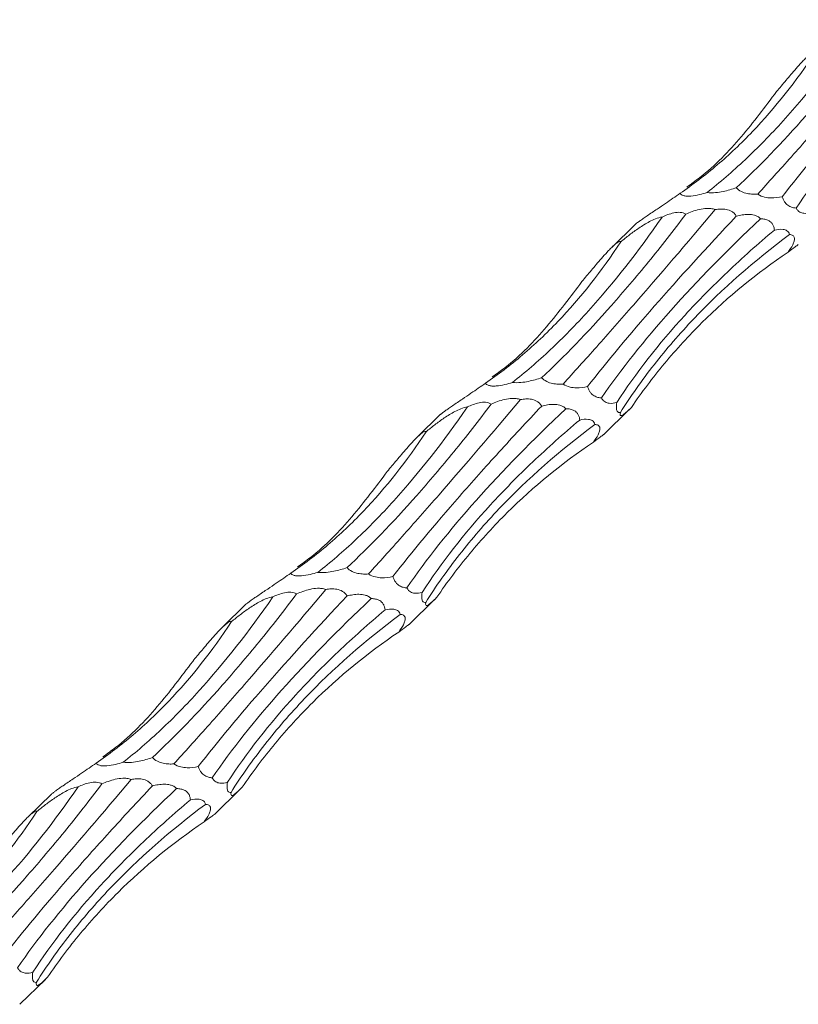
# Model space of a CAD drawing. Units: millimetres. Extents: x 250 to 14600, y 250 to 10250.
# Drawn here: x 9785 to 9834, y 4694 to 4755 of the extents above; entities that cross this region are included whole.
import ezdxf

# ---------------------------------------------------------------- set-up
doc = ezdxf.new("R2010")
doc.units = ezdxf.units.MM
doc.header["$LTSCALE"] = 50

msp = doc.modelspace()

# ---------------------------------------------------------------- linework, layer by layer
at = {"color": 7, "linetype": 'Continuous', "lineweight": 15}
for p, q in [((9823.552, 4742.21), (9822.087, 4740.78)), ((9821.582, 4729.109), (9823.178, 4730.666)), ((9811.418, 4730.367), (9809.953, 4728.937)), ((9799.284, 4718.524), (9797.819, 4717.094)), ((9809.448, 4717.266), (9811.044, 4718.823)), ((9787.15, 4706.681), (9785.685, 4705.251)), ((9797.314, 4705.422), (9798.91, 4706.98)), ((9785.18, 4693.579), (9786.776, 4695.136))]:
    msp.add_line(p, q, dxfattribs=at)
for points, knots in [([(9828.027, 4744.199), (9828.817, 4744.818), (9829.608, 4745.499), (9830.795, 4746.616), (9831.19, 4747.004), (9831.981, 4747.812), (9832.377, 4748.233), (9834.342, 4750.402), (9835.873, 4752.353), (9837.359, 4754.513)], [0, 0, 0, 0, 0.25, 0.25, 0.375, 0.375, 0.5, 0.5, 1, 1, 1, 1]), ([(9838.833, 4754.694), (9838.051, 4753.658), (9837.273, 4752.665), (9836.116, 4751.241), (9835.731, 4750.777), (9834.966, 4749.872), (9834.583, 4749.429), (9832.69, 4747.283), (9831.238, 4745.784), (9829.85, 4744.493)], [0, 0, 0, 0, 0.25, 0.25, 0.375, 0.375, 0.5, 0.5, 1, 1, 1, 1]), ([(9831.184, 4744.097), (9831.85, 4744.828), (9832.55, 4745.605), (9833.652, 4746.842), (9834.028, 4747.266), (9834.797, 4748.138), (9835.19, 4748.586), (9837.184, 4750.871), (9838.876, 4752.849), (9840.659, 4754.975)], [0, 0, 0, 0, 0.25, 0.25, 0.375, 0.375, 0.5, 0.5, 1, 1, 1, 1]), ([(9841.984, 4754.569), (9841.063, 4753.59), (9840.176, 4752.631), (9838.895, 4751.223), (9838.477, 4750.759), (9837.658, 4749.841), (9837.256, 4749.386), (9835.302, 4747.15), (9833.918, 4745.485), (9832.709, 4743.936)], [0, 0, 0, 0, 0.25, 0.25, 0.375, 0.375, 0.5, 0.5, 1, 1, 1, 1]), ([(9833.576, 4743.231), (9834.804, 4745.009), (9836.249, 4746.827), (9839.558, 4750.548), (9841.421, 4752.452), (9843.497, 4754.405)], [0, 0, 0, 0, 0.5, 0.5, 1, 1, 1, 1]), ([(9826.348, 4744.148), (9827.137, 4744.687), (9827.908, 4745.276), (9829.414, 4746.561), (9830.151, 4747.258), (9832.275, 4749.48), (9833.584, 4751.139), (9834.784, 4752.969)], [0, 0, 0, 0, 0.25, 0.25, 0.5, 0.5, 1, 1, 1, 1]), ([(9832.363, 4750.494), (9832.553, 4750.722), (9832.747, 4750.955), (9833.148, 4751.433), (9833.354, 4751.677), (9833.69, 4752.06), (9833.809, 4752.193), (9833.993, 4752.391), (9834.056, 4752.457), (9834.184, 4752.588), (9834.251, 4752.654), (9834.383, 4752.776), (9834.448, 4752.832), (9834.564, 4752.92), (9834.613, 4752.951), (9834.69, 4752.988), (9834.718, 4752.994), (9834.761, 4752.991), (9834.775, 4752.982), (9834.784, 4752.969)], [0, 0, 0, 0, 0.25, 0.25, 0.5, 0.5, 0.625, 0.625, 0.6875, 0.6875, 0.75, 0.75, 0.8125, 0.8125, 0.875, 0.875, 0.9375, 0.9375, 1, 1, 1, 1]), ([(9826.761, 4744.538), (9827.034, 4744.734), (9828.324, 4745.652), (9830.219, 4747.64), (9831.647, 4749.541), (9832.363, 4750.494)], [0, 0, 0, 0, 0.118416, 0.557822, 1, 1, 1, 1]), ([(9826.348, 4744.148), (9826.052, 4743.943), (9825.593, 4743.624), (9824.899, 4743.156), (9824.424, 4742.837), (9824.052, 4742.582), (9823.84, 4742.434), (9823.685, 4742.319), (9823.587, 4742.243), (9823.564, 4742.22), (9823.553, 4742.209)], [0, 0, 0, 0, 0.33053, 0.511885, 0.707528, 0.778412, 0.849921, 0.90079, 0.951646, 1, 1, 1, 1]), ([(9828.027, 4744.199), (9827.874, 4744.151), (9827.716, 4744.107), (9827.378, 4744.029), (9827.195, 4743.995), (9826.924, 4743.973), (9826.833, 4743.971), (9826.671, 4743.981), (9826.602, 4743.993), (9826.436, 4744.045), (9826.38, 4744.095), (9826.348, 4744.148)], [0, 0, 0, 0, 0.25, 0.25, 0.5, 0.5, 0.625, 0.625, 0.75, 0.75, 1, 1, 1, 1]), ([(9829.85, 4744.493), (9829.592, 4744.405), (9829.319, 4744.325), (9828.871, 4744.235), (9828.716, 4744.21), (9828.383, 4744.181), (9828.201, 4744.177), (9828.027, 4744.199)], [0, 0, 0, 0, 0.5, 0.5, 0.75, 0.75, 1, 1, 1, 1]), ([(9831.184, 4744.097), (9831.083, 4744.091), (9830.979, 4744.088), (9830.762, 4744.098), (9830.648, 4744.11), (9830.409, 4744.16), (9830.285, 4744.199), (9830.041, 4744.321), (9829.931, 4744.404), (9829.85, 4744.493)], [0, 0, 0, 0, 0.25, 0.25, 0.5, 0.5, 0.75, 0.75, 1, 1, 1, 1]), ([(9832.709, 4743.936), (9832.489, 4743.888), (9832.259, 4743.856), (9831.886, 4743.866), (9831.756, 4743.879), (9831.478, 4743.946), (9831.329, 4744), (9831.184, 4744.097)], [0, 0, 0, 0, 0.5, 0.5, 0.75, 0.75, 1, 1, 1, 1]), ([(9833.576, 4743.231), (9833.504, 4743.235), (9833.43, 4743.246), (9833.279, 4743.288), (9833.2, 4743.319), (9833.043, 4743.416), (9832.961, 4743.485), (9832.85, 4743.631), (9832.815, 4743.687), (9832.755, 4743.807), (9832.729, 4743.871), (9832.709, 4743.936)], [0, 0, 0, 0, 0.25, 0.25, 0.5, 0.5, 0.75, 0.75, 0.875, 0.875, 1, 1, 1, 1]), ([(9826.699, 4742.851), (9825.917, 4741.815), (9825.139, 4740.822), (9823.982, 4739.398), (9823.597, 4738.934), (9822.831, 4738.029), (9822.449, 4737.586), (9820.556, 4735.44), (9819.104, 4733.941), (9817.715, 4732.65)], [0, 0, 0, 0, 0.25, 0.25, 0.375, 0.375, 0.5, 0.5, 1, 1, 1, 1]), ([(9819.05, 4732.254), (9819.716, 4732.985), (9820.416, 4733.762), (9821.518, 4734.998), (9821.894, 4735.422), (9822.663, 4736.295), (9823.056, 4736.743), (9825.049, 4739.028), (9826.742, 4741.005), (9828.525, 4743.131)], [0, 0, 0, 0, 0.25, 0.25, 0.375, 0.375, 0.5, 0.5, 1, 1, 1, 1]), ([(9825.225, 4742.67), (9825.337, 4742.723), (9825.453, 4742.773), (9825.693, 4742.862), (9825.819, 4742.901), (9826.083, 4742.957), (9826.222, 4742.973), (9826.422, 4742.957), (9826.488, 4742.945), (9826.604, 4742.906), (9826.655, 4742.881), (9826.699, 4742.851)], [0, 0, 0, 0, 0.25, 0.25, 0.5, 0.5, 0.75, 0.75, 0.875, 0.875, 1, 1, 1, 1]), ([(9826.699, 4742.851), (9826.962, 4742.966), (9827.237, 4743.07), (9827.693, 4743.175), (9827.851, 4743.201), (9828.099, 4743.209), (9828.182, 4743.206), (9828.353, 4743.184), (9828.441, 4743.164), (9828.525, 4743.131)], [0, 0, 0, 0, 0.5, 0.5, 0.75, 0.75, 0.875, 0.875, 1, 1, 1, 1]), ([(9828.525, 4743.131), (9828.634, 4743.15), (9828.746, 4743.164), (9828.976, 4743.173), (9829.094, 4743.169), (9829.335, 4743.125), (9829.463, 4743.085), (9829.633, 4742.979), (9829.686, 4742.936), (9829.779, 4742.837), (9829.818, 4742.783), (9829.85, 4742.726)], [0, 0, 0, 0, 0.25, 0.25, 0.5, 0.5, 0.75, 0.75, 0.875, 0.875, 1, 1, 1, 1]), ([(9829.85, 4742.726), (9829.97, 4742.757), (9830.092, 4742.784), (9830.341, 4742.821), (9830.468, 4742.833), (9830.723, 4742.832), (9830.852, 4742.819), (9831.049, 4742.763), (9831.115, 4742.738), (9831.244, 4742.667), (9831.307, 4742.621), (9831.363, 4742.561)], [0, 0, 0, 0, 0.25, 0.25, 0.5, 0.5, 0.75, 0.75, 0.875, 0.875, 1, 1, 1, 1]), ([(9834.534, 4742.952), (9834.377, 4742.907), (9834.22, 4742.88), (9833.977, 4742.912), (9833.895, 4742.934), (9833.772, 4743.007), (9833.731, 4743.037), (9833.651, 4743.117), (9833.612, 4743.167), (9833.576, 4743.231)], [0, 0, 0, 0, 0.5, 0.5, 0.75, 0.75, 0.875, 0.875, 1, 1, 1, 1]), ([(9815.893, 4732.356), (9816.683, 4732.975), (9817.474, 4733.656), (9818.661, 4734.773), (9819.056, 4735.16), (9819.847, 4735.968), (9820.243, 4736.389), (9822.208, 4738.559), (9823.739, 4740.51), (9825.225, 4742.67)], [0, 0, 0, 0, 0.25, 0.25, 0.375, 0.375, 0.5, 0.5, 1, 1, 1, 1]), ([(9829.85, 4742.726), (9827.99, 4740.747), (9826.286, 4738.875), (9823.191, 4735.333), (9821.8, 4733.663), (9820.574, 4732.093)], [0, 0, 0, 0, 0.5, 0.5, 1, 1, 1, 1]), ([(9821.442, 4731.387), (9822.67, 4733.166), (9824.115, 4734.984), (9827.423, 4738.705), (9829.287, 4740.608), (9831.363, 4742.561)], [0, 0, 0, 0, 0.5, 0.5, 1, 1, 1, 1]), ([(9822.65, 4741.126), (9822.825, 4741.271), (9823.005, 4741.415), (9823.379, 4741.702), (9823.572, 4741.844), (9823.88, 4742.053), (9823.985, 4742.122), (9824.205, 4742.257), (9824.321, 4742.324), (9824.56, 4742.449), (9824.684, 4742.508), (9824.948, 4742.61), (9825.089, 4742.652), (9825.225, 4742.67)], [0, 0, 0, 0, 0.25, 0.25, 0.5, 0.5, 0.625, 0.625, 0.75, 0.75, 0.875, 0.875, 1, 1, 1, 1]), ([(9831.363, 4742.561), (9831.451, 4742.56), (9831.54, 4742.552), (9831.716, 4742.515), (9831.803, 4742.486), (9831.93, 4742.414), (9831.97, 4742.385), (9832.047, 4742.313), (9832.083, 4742.27), (9832.144, 4742.171), (9832.17, 4742.113), (9832.205, 4741.988), (9832.216, 4741.921), (9832.221, 4741.853)], [0, 0, 0, 0, 0.25, 0.25, 0.5, 0.5, 0.625, 0.625, 0.75, 0.75, 0.875, 0.875, 1, 1, 1, 1]), ([(9832.221, 4741.853), (9831.196, 4740.993), (9830.22, 4740.123), (9828.828, 4738.799), (9828.376, 4738.355), (9827.497, 4737.461), (9827.069, 4737.01), (9825.001, 4734.75), (9823.586, 4732.935), (9822.4, 4731.109)], [0, 0, 0, 0, 0.25, 0.25, 0.375, 0.375, 0.5, 0.5, 1, 1, 1, 1]), ([(9832.221, 4741.853), (9832.408, 4741.895), (9832.594, 4741.918), (9832.85, 4741.885), (9832.932, 4741.862), (9833.041, 4741.792), (9833.074, 4741.763), (9833.131, 4741.685), (9833.153, 4741.637), (9833.166, 4741.576)], [0, 0, 0, 0, 0.5, 0.5, 0.75, 0.75, 0.875, 0.875, 1, 1, 1, 1]), ([(9814.214, 4732.305), (9815.003, 4732.843), (9815.774, 4733.433), (9817.28, 4734.717), (9818.017, 4735.415), (9820.141, 4737.637), (9821.449, 4739.296), (9822.65, 4741.126)], [0, 0, 0, 0, 0.25, 0.25, 0.5, 0.5, 1, 1, 1, 1]), ([(9820.229, 4738.651), (9820.419, 4738.879), (9820.613, 4739.112), (9821.014, 4739.589), (9821.22, 4739.834), (9821.556, 4740.217), (9821.675, 4740.35), (9821.859, 4740.548), (9821.922, 4740.614), (9822.05, 4740.745), (9822.117, 4740.811), (9822.249, 4740.933), (9822.314, 4740.989), (9822.429, 4741.077), (9822.479, 4741.108), (9822.556, 4741.144), (9822.584, 4741.15), (9822.627, 4741.148), (9822.641, 4741.139), (9822.65, 4741.126)], [0, 0, 0, 0, 0.25, 0.25, 0.5, 0.5, 0.625, 0.625, 0.6875, 0.6875, 0.75, 0.75, 0.8125, 0.8125, 0.875, 0.875, 0.9375, 0.9375, 1, 1, 1, 1]), ([(9822.622, 4730.48), (9823.26, 4731.492), (9823.961, 4732.486), (9825.107, 4733.949), (9825.505, 4734.432), (9826.333, 4735.389), (9826.764, 4735.864), (9828.981, 4738.194), (9830.97, 4739.939), (9833.166, 4741.576)], [0, 0, 0, 0, 0.25, 0.25, 0.375, 0.375, 0.5, 0.5, 1, 1, 1, 1]), ([(9833.166, 4741.576), (9833.24, 4741.572), (9833.309, 4741.559), (9833.395, 4741.509), (9833.421, 4741.487), (9833.46, 4741.427), (9833.475, 4741.389), (9833.484, 4741.292), (9833.478, 4741.232), (9833.439, 4741.092), (9833.406, 4741.014), (9833.286, 4740.777), (9833.18, 4740.623), (9833.072, 4740.479)], [0, 0, 0, 0, 0.25, 0.25, 0.375, 0.375, 0.5, 0.5, 0.625, 0.625, 0.75, 0.75, 1, 1, 1, 1]), ([(9823.312, 4730.8), (9823.954, 4731.743), (9824.641, 4732.655), (9826.107, 4734.419), (9826.89, 4735.272), (9829.347, 4737.707), (9831.136, 4739.17), (9833.072, 4740.479)], [0, 0, 0, 0, 0.25, 0.25, 0.5, 0.5, 1, 1, 1, 1]), ([(9833.072, 4740.479), (9833.225, 4740.592), (9833.464, 4740.77), (9833.694, 4740.933), (9833.707, 4740.951), (9833.712, 4740.957)], [0, 0, 0, 0, 0.542568, 0.854042, 1, 1, 1, 1]), ([(9814.627, 4732.695), (9814.9, 4732.89), (9816.19, 4733.809), (9818.085, 4735.797), (9819.513, 4737.698), (9820.229, 4738.651)], [0, 0, 0, 0, 0.118416, 0.557822, 1, 1, 1, 1]), ([(9817.715, 4732.65), (9817.457, 4732.562), (9817.185, 4732.482), (9816.737, 4732.392), (9816.582, 4732.367), (9816.249, 4732.338), (9816.067, 4732.333), (9815.893, 4732.356)], [0, 0, 0, 0, 0.5, 0.5, 0.75, 0.75, 1, 1, 1, 1]), ([(9819.05, 4732.254), (9818.949, 4732.247), (9818.845, 4732.245), (9818.628, 4732.255), (9818.514, 4732.267), (9818.275, 4732.317), (9818.151, 4732.355), (9817.906, 4732.478), (9817.797, 4732.561), (9817.715, 4732.65)], [0, 0, 0, 0, 0.25, 0.25, 0.5, 0.5, 0.75, 0.75, 1, 1, 1, 1]), ([(9814.214, 4732.305), (9813.918, 4732.1), (9813.459, 4731.781), (9812.765, 4731.313), (9812.29, 4730.993), (9811.917, 4730.738), (9811.706, 4730.59), (9811.551, 4730.476), (9811.453, 4730.4), (9811.43, 4730.377), (9811.419, 4730.366)], [0, 0, 0, 0, 0.33053, 0.511885, 0.707528, 0.778412, 0.849921, 0.90079, 0.951646, 1, 1, 1, 1]), ([(9815.893, 4732.356), (9815.74, 4732.308), (9815.582, 4732.263), (9815.244, 4732.185), (9815.061, 4732.151), (9814.789, 4732.129), (9814.698, 4732.127), (9814.537, 4732.138), (9814.468, 4732.15), (9814.302, 4732.202), (9814.246, 4732.252), (9814.214, 4732.305)], [0, 0, 0, 0, 0.25, 0.25, 0.5, 0.5, 0.625, 0.625, 0.75, 0.75, 1, 1, 1, 1]), ([(9820.574, 4732.093), (9820.355, 4732.045), (9820.125, 4732.012), (9819.751, 4732.023), (9819.622, 4732.035), (9819.344, 4732.103), (9819.195, 4732.157), (9819.05, 4732.254)], [0, 0, 0, 0, 0.5, 0.5, 0.75, 0.75, 1, 1, 1, 1]), ([(9821.442, 4731.387), (9821.37, 4731.392), (9821.296, 4731.403), (9821.145, 4731.444), (9821.066, 4731.476), (9820.909, 4731.573), (9820.827, 4731.641), (9820.716, 4731.788), (9820.681, 4731.843), (9820.621, 4731.963), (9820.595, 4732.028), (9820.574, 4732.093)], [0, 0, 0, 0, 0.25, 0.25, 0.5, 0.5, 0.75, 0.75, 0.875, 0.875, 1, 1, 1, 1]), ([(9806.916, 4720.411), (9807.582, 4721.142), (9808.282, 4721.919), (9809.384, 4723.155), (9809.76, 4723.579), (9810.529, 4724.451), (9810.922, 4724.9), (9812.915, 4727.185), (9814.608, 4729.162), (9816.391, 4731.288)], [0, 0, 0, 0, 0.25, 0.25, 0.375, 0.375, 0.5, 0.5, 1, 1, 1, 1]), ([(9814.565, 4731.008), (9814.828, 4731.123), (9815.103, 4731.227), (9815.559, 4731.331), (9815.717, 4731.358), (9815.965, 4731.366), (9816.048, 4731.363), (9816.219, 4731.341), (9816.307, 4731.321), (9816.391, 4731.288)], [0, 0, 0, 0, 0.5, 0.5, 0.75, 0.75, 0.875, 0.875, 1, 1, 1, 1]), ([(9816.391, 4731.288), (9816.5, 4731.307), (9816.611, 4731.321), (9816.842, 4731.33), (9816.96, 4731.325), (9817.201, 4731.282), (9817.328, 4731.242), (9817.499, 4731.135), (9817.552, 4731.093), (9817.645, 4730.994), (9817.684, 4730.94), (9817.716, 4730.883)], [0, 0, 0, 0, 0.25, 0.25, 0.5, 0.5, 0.75, 0.75, 0.875, 0.875, 1, 1, 1, 1]), ([(9822.4, 4731.109), (9822.243, 4731.064), (9822.086, 4731.037), (9821.843, 4731.069), (9821.761, 4731.091), (9821.638, 4731.163), (9821.597, 4731.194), (9821.517, 4731.274), (9821.478, 4731.324), (9821.442, 4731.387)], [0, 0, 0, 0, 0.5, 0.5, 0.75, 0.75, 0.875, 0.875, 1, 1, 1, 1]), ([(9803.758, 4720.513), (9804.549, 4721.132), (9805.34, 4721.813), (9806.526, 4722.929), (9806.922, 4723.317), (9807.713, 4724.125), (9808.109, 4724.546), (9810.074, 4726.716), (9811.605, 4728.667), (9813.091, 4730.827)], [0, 0, 0, 0, 0.25, 0.25, 0.375, 0.375, 0.5, 0.5, 1, 1, 1, 1]), ([(9814.565, 4731.008), (9813.783, 4729.972), (9813.005, 4728.979), (9811.848, 4727.555), (9811.463, 4727.091), (9810.697, 4726.186), (9810.315, 4725.743), (9808.422, 4723.597), (9806.97, 4722.098), (9805.581, 4720.806)], [0, 0, 0, 0, 0.25, 0.25, 0.375, 0.375, 0.5, 0.5, 1, 1, 1, 1]), ([(9817.716, 4730.883), (9816.795, 4729.903), (9815.907, 4728.944), (9814.627, 4727.536), (9814.209, 4727.072), (9813.389, 4726.154), (9812.988, 4725.7), (9811.034, 4723.463), (9809.65, 4721.799), (9808.44, 4720.25)], [0, 0, 0, 0, 0.25, 0.25, 0.375, 0.375, 0.5, 0.5, 1, 1, 1, 1]), ([(9809.308, 4719.544), (9810.536, 4721.323), (9811.981, 4723.14), (9815.289, 4726.862), (9817.153, 4728.765), (9819.229, 4730.718)], [0, 0, 0, 0, 0.5, 0.5, 1, 1, 1, 1]), ([(9810.516, 4729.283), (9810.691, 4729.428), (9810.871, 4729.572), (9811.245, 4729.859), (9811.438, 4730.001), (9811.746, 4730.21), (9811.851, 4730.279), (9812.071, 4730.414), (9812.187, 4730.481), (9812.426, 4730.606), (9812.55, 4730.665), (9812.814, 4730.767), (9812.955, 4730.809), (9813.091, 4730.827)], [0, 0, 0, 0, 0.25, 0.25, 0.5, 0.5, 0.625, 0.625, 0.75, 0.75, 0.875, 0.875, 1, 1, 1, 1]), ([(9813.091, 4730.827), (9813.203, 4730.88), (9813.318, 4730.93), (9813.559, 4731.018), (9813.685, 4731.058), (9813.949, 4731.114), (9814.088, 4731.13), (9814.288, 4731.114), (9814.354, 4731.101), (9814.47, 4731.063), (9814.521, 4731.038), (9814.565, 4731.008)], [0, 0, 0, 0, 0.25, 0.25, 0.5, 0.5, 0.75, 0.75, 0.875, 0.875, 1, 1, 1, 1]), ([(9817.716, 4730.883), (9817.836, 4730.914), (9817.958, 4730.94), (9818.207, 4730.978), (9818.334, 4730.99), (9818.589, 4730.988), (9818.718, 4730.976), (9818.915, 4730.92), (9818.981, 4730.895), (9819.11, 4730.824), (9819.173, 4730.777), (9819.229, 4730.718)], [0, 0, 0, 0, 0.25, 0.25, 0.5, 0.5, 0.75, 0.75, 0.875, 0.875, 1, 1, 1, 1]), ([(9819.229, 4730.718), (9819.317, 4730.717), (9819.405, 4730.709), (9819.582, 4730.672), (9819.669, 4730.643), (9819.796, 4730.57), (9819.836, 4730.541), (9819.913, 4730.47), (9819.949, 4730.427), (9820.01, 4730.327), (9820.035, 4730.269), (9820.071, 4730.145), (9820.082, 4730.077), (9820.087, 4730.01)], [0, 0, 0, 0, 0.25, 0.25, 0.5, 0.5, 0.625, 0.625, 0.75, 0.75, 0.875, 0.875, 1, 1, 1, 1]), ([(9822.622, 4730.48), (9822.584, 4730.475), (9822.547, 4730.477), (9822.48, 4730.501), (9822.449, 4730.522), (9822.398, 4730.605), (9822.378, 4730.667), (9822.37, 4730.806), (9822.37, 4730.86), (9822.38, 4730.979), (9822.388, 4731.044), (9822.4, 4731.109)], [0, 0, 0, 0, 0.25, 0.25, 0.5, 0.5, 0.75, 0.75, 0.875, 0.875, 1, 1, 1, 1]), ([(9823.312, 4730.8), (9823.14, 4730.626), (9822.978, 4730.468), (9822.776, 4730.319), (9822.715, 4730.283), (9822.648, 4730.285), (9822.629, 4730.295), (9822.609, 4730.352), (9822.607, 4730.399), (9822.622, 4730.48)], [0, 0, 0, 0, 0.5, 0.5, 0.75, 0.75, 0.875, 0.875, 1, 1, 1, 1]), ([(9820.087, 4730.01), (9819.062, 4729.15), (9818.086, 4728.28), (9816.694, 4726.956), (9816.242, 4726.512), (9815.363, 4725.618), (9814.935, 4725.167), (9812.867, 4722.907), (9811.452, 4721.092), (9810.266, 4719.266)], [0, 0, 0, 0, 0.25, 0.25, 0.375, 0.375, 0.5, 0.5, 1, 1, 1, 1]), ([(9820.087, 4730.01), (9820.274, 4730.051), (9820.459, 4730.075), (9820.716, 4730.042), (9820.798, 4730.019), (9820.907, 4729.949), (9820.94, 4729.92), (9820.996, 4729.842), (9821.019, 4729.794), (9821.032, 4729.732)], [0, 0, 0, 0, 0.5, 0.5, 0.75, 0.75, 0.875, 0.875, 1, 1, 1, 1]), ([(9808.095, 4726.808), (9808.285, 4727.035), (9808.479, 4727.269), (9808.88, 4727.746), (9809.086, 4727.99), (9809.422, 4728.374), (9809.541, 4728.506), (9809.725, 4728.705), (9809.787, 4728.771), (9809.916, 4728.902), (9809.983, 4728.968), (9810.115, 4729.09), (9810.18, 4729.146), (9810.295, 4729.234), (9810.345, 4729.265), (9810.422, 4729.301), (9810.45, 4729.307), (9810.493, 4729.305), (9810.506, 4729.296), (9810.516, 4729.283)], [0, 0, 0, 0, 0.25, 0.25, 0.5, 0.5, 0.625, 0.625, 0.6875, 0.6875, 0.75, 0.75, 0.8125, 0.8125, 0.875, 0.875, 0.9375, 0.9375, 1, 1, 1, 1]), ([(9810.488, 4718.636), (9811.126, 4719.649), (9811.827, 4720.643), (9812.973, 4722.106), (9813.371, 4722.589), (9814.199, 4723.546), (9814.63, 4724.02), (9816.847, 4726.35), (9818.835, 4728.096), (9821.032, 4729.732)], [0, 0, 0, 0, 0.25, 0.25, 0.375, 0.375, 0.5, 0.5, 1, 1, 1, 1]), ([(9821.032, 4729.732), (9821.106, 4729.729), (9821.175, 4729.716), (9821.261, 4729.665), (9821.286, 4729.643), (9821.326, 4729.584), (9821.341, 4729.546), (9821.35, 4729.449), (9821.344, 4729.389), (9821.305, 4729.249), (9821.272, 4729.17), (9821.151, 4728.934), (9821.046, 4728.779), (9820.938, 4728.636)], [0, 0, 0, 0, 0.25, 0.25, 0.375, 0.375, 0.5, 0.5, 0.625, 0.625, 0.75, 0.75, 1, 1, 1, 1]), ([(9802.08, 4720.462), (9802.868, 4721), (9803.64, 4721.59), (9805.145, 4722.874), (9805.883, 4723.571), (9808.007, 4725.794), (9809.315, 4727.453), (9810.516, 4729.283)], [0, 0, 0, 0, 0.25, 0.25, 0.5, 0.5, 1, 1, 1, 1]), ([(9820.938, 4728.636), (9821.09, 4728.749), (9821.33, 4728.926), (9821.56, 4729.09), (9821.573, 4729.108), (9821.578, 4729.113)], [0, 0, 0, 0, 0.542568, 0.854042, 1, 1, 1, 1]), ([(9811.178, 4718.957), (9811.82, 4719.899), (9812.507, 4720.812), (9813.973, 4722.575), (9814.756, 4723.429), (9817.213, 4725.864), (9819.002, 4727.327), (9820.938, 4728.636)], [0, 0, 0, 0, 0.25, 0.25, 0.5, 0.5, 1, 1, 1, 1]), ([(9802.492, 4720.852), (9802.766, 4721.047), (9804.056, 4721.966), (9805.951, 4723.953), (9807.379, 4725.854), (9808.095, 4726.808)], [0, 0, 0, 0, 0.118416, 0.557822, 1, 1, 1, 1]), ([(9805.581, 4720.806), (9805.323, 4720.719), (9805.051, 4720.639), (9804.603, 4720.549), (9804.448, 4720.524), (9804.115, 4720.494), (9803.933, 4720.49), (9803.758, 4720.513)], [0, 0, 0, 0, 0.5, 0.5, 0.75, 0.75, 1, 1, 1, 1]), ([(9806.916, 4720.411), (9806.815, 4720.404), (9806.711, 4720.402), (9806.494, 4720.411), (9806.38, 4720.423), (9806.141, 4720.474), (9806.017, 4720.512), (9805.772, 4720.635), (9805.663, 4720.717), (9805.581, 4720.806)], [0, 0, 0, 0, 0.25, 0.25, 0.5, 0.5, 0.75, 0.75, 1, 1, 1, 1]), ([(9802.08, 4720.462), (9801.784, 4720.256), (9801.325, 4719.938), (9800.631, 4719.469), (9800.156, 4719.15), (9799.783, 4718.895), (9799.572, 4718.747), (9799.417, 4718.633), (9799.319, 4718.557), (9799.296, 4718.534), (9799.285, 4718.523)], [0, 0, 0, 0, 0.33053, 0.511885, 0.707528, 0.778412, 0.849921, 0.90079, 0.951646, 1, 1, 1, 1]), ([(9803.758, 4720.513), (9803.606, 4720.465), (9803.448, 4720.42), (9803.11, 4720.342), (9802.927, 4720.308), (9802.655, 4720.286), (9802.564, 4720.284), (9802.403, 4720.294), (9802.333, 4720.307), (9802.168, 4720.359), (9802.112, 4720.409), (9802.08, 4720.462)], [0, 0, 0, 0, 0.25, 0.25, 0.5, 0.5, 0.625, 0.625, 0.75, 0.75, 1, 1, 1, 1]), ([(9808.44, 4720.25), (9808.221, 4720.202), (9807.991, 4720.169), (9807.617, 4720.179), (9807.488, 4720.192), (9807.21, 4720.26), (9807.061, 4720.314), (9806.916, 4720.411)], [0, 0, 0, 0, 0.5, 0.5, 0.75, 0.75, 1, 1, 1, 1]), ([(9809.308, 4719.544), (9809.236, 4719.549), (9809.162, 4719.559), (9809.011, 4719.601), (9808.932, 4719.632), (9808.775, 4719.73), (9808.693, 4719.798), (9808.582, 4719.944), (9808.547, 4720), (9808.487, 4720.12), (9808.461, 4720.185), (9808.44, 4720.25)], [0, 0, 0, 0, 0.25, 0.25, 0.5, 0.5, 0.75, 0.75, 0.875, 0.875, 1, 1, 1, 1]), ([(9802.431, 4719.164), (9802.694, 4719.279), (9802.969, 4719.383), (9803.425, 4719.488), (9803.583, 4719.514), (9803.831, 4719.522), (9803.914, 4719.52), (9804.085, 4719.498), (9804.173, 4719.478), (9804.257, 4719.445)], [0, 0, 0, 0, 0.5, 0.5, 0.75, 0.75, 0.875, 0.875, 1, 1, 1, 1]), ([(9804.257, 4719.445), (9804.365, 4719.464), (9804.477, 4719.477), (9804.708, 4719.486), (9804.826, 4719.482), (9805.067, 4719.439), (9805.194, 4719.398), (9805.365, 4719.292), (9805.418, 4719.249), (9805.511, 4719.151), (9805.55, 4719.097), (9805.582, 4719.04)], [0, 0, 0, 0, 0.25, 0.25, 0.5, 0.5, 0.75, 0.75, 0.875, 0.875, 1, 1, 1, 1]), ([(9810.266, 4719.266), (9810.109, 4719.221), (9809.952, 4719.194), (9809.709, 4719.225), (9809.627, 4719.248), (9809.504, 4719.32), (9809.463, 4719.35), (9809.383, 4719.431), (9809.344, 4719.481), (9809.308, 4719.544)], [0, 0, 0, 0, 0.5, 0.5, 0.75, 0.75, 0.875, 0.875, 1, 1, 1, 1]), ([(9791.624, 4708.669), (9792.415, 4709.289), (9793.206, 4709.97), (9794.392, 4711.086), (9794.788, 4711.474), (9795.579, 4712.282), (9795.975, 4712.703), (9797.94, 4714.873), (9799.471, 4716.824), (9800.956, 4718.983)], [0, 0, 0, 0, 0.25, 0.25, 0.375, 0.375, 0.5, 0.5, 1, 1, 1, 1]), ([(9802.431, 4719.164), (9801.648, 4718.128), (9800.871, 4717.135), (9799.714, 4715.712), (9799.329, 4715.248), (9798.563, 4714.342), (9798.181, 4713.9), (9796.288, 4711.754), (9794.836, 4710.255), (9793.447, 4708.963)], [0, 0, 0, 0, 0.25, 0.25, 0.375, 0.375, 0.5, 0.5, 1, 1, 1, 1]), ([(9794.782, 4708.568), (9795.448, 4709.298), (9796.148, 4710.075), (9797.25, 4711.312), (9797.626, 4711.736), (9798.395, 4712.608), (9798.788, 4713.057), (9800.781, 4715.341), (9802.474, 4717.319), (9804.257, 4719.445)], [0, 0, 0, 0, 0.25, 0.25, 0.375, 0.375, 0.5, 0.5, 1, 1, 1, 1]), ([(9805.582, 4719.04), (9803.721, 4717.06), (9802.018, 4715.188), (9798.923, 4711.646), (9797.532, 4709.976), (9796.306, 4708.406)], [0, 0, 0, 0, 0.5, 0.5, 1, 1, 1, 1]), ([(9797.174, 4707.701), (9798.402, 4709.479), (9799.847, 4711.297), (9803.155, 4715.018), (9805.018, 4716.922), (9807.095, 4718.875)], [0, 0, 0, 0, 0.5, 0.5, 1, 1, 1, 1]), ([(9798.382, 4717.44), (9798.557, 4717.584), (9798.737, 4717.729), (9799.111, 4718.015), (9799.304, 4718.158), (9799.612, 4718.366), (9799.717, 4718.435), (9799.937, 4718.571), (9800.052, 4718.637), (9800.292, 4718.763), (9800.415, 4718.822), (9800.68, 4718.924), (9800.821, 4718.966), (9800.956, 4718.983)], [0, 0, 0, 0, 0.25, 0.25, 0.5, 0.5, 0.625, 0.625, 0.75, 0.75, 0.875, 0.875, 1, 1, 1, 1]), ([(9800.956, 4718.983), (9801.069, 4719.036), (9801.184, 4719.086), (9801.425, 4719.175), (9801.551, 4719.215), (9801.815, 4719.271), (9801.954, 4719.287), (9802.154, 4719.271), (9802.22, 4719.258), (9802.336, 4719.22), (9802.387, 4719.194), (9802.431, 4719.164)], [0, 0, 0, 0, 0.25, 0.25, 0.5, 0.5, 0.75, 0.75, 0.875, 0.875, 1, 1, 1, 1]), ([(9805.582, 4719.04), (9805.702, 4719.071), (9805.824, 4719.097), (9806.073, 4719.135), (9806.2, 4719.147), (9806.455, 4719.145), (9806.584, 4719.133), (9806.78, 4719.077), (9806.847, 4719.051), (9806.976, 4718.98), (9807.039, 4718.934), (9807.095, 4718.875)], [0, 0, 0, 0, 0.25, 0.25, 0.5, 0.5, 0.75, 0.75, 0.875, 0.875, 1, 1, 1, 1]), ([(9807.095, 4718.875), (9807.183, 4718.874), (9807.271, 4718.866), (9807.448, 4718.829), (9807.535, 4718.8), (9807.662, 4718.727), (9807.702, 4718.698), (9807.779, 4718.627), (9807.815, 4718.584), (9807.876, 4718.484), (9807.901, 4718.426), (9807.937, 4718.302), (9807.948, 4718.234), (9807.952, 4718.167)], [0, 0, 0, 0, 0.25, 0.25, 0.5, 0.5, 0.625, 0.625, 0.75, 0.75, 0.875, 0.875, 1, 1, 1, 1]), ([(9810.488, 4718.636), (9810.45, 4718.632), (9810.413, 4718.633), (9810.346, 4718.657), (9810.315, 4718.679), (9810.264, 4718.762), (9810.244, 4718.824), (9810.235, 4718.962), (9810.236, 4719.017), (9810.246, 4719.136), (9810.254, 4719.2), (9810.266, 4719.266)], [0, 0, 0, 0, 0.25, 0.25, 0.5, 0.5, 0.75, 0.75, 0.875, 0.875, 1, 1, 1, 1]), ([(9811.178, 4718.957), (9811.006, 4718.783), (9810.844, 4718.625), (9810.642, 4718.476), (9810.581, 4718.44), (9810.514, 4718.442), (9810.495, 4718.452), (9810.475, 4718.508), (9810.472, 4718.556), (9810.488, 4718.636)], [0, 0, 0, 0, 0.5, 0.5, 0.75, 0.75, 0.875, 0.875, 1, 1, 1, 1]), ([(9807.952, 4718.167), (9806.928, 4717.307), (9805.952, 4716.436), (9804.56, 4715.113), (9804.108, 4714.669), (9803.229, 4713.775), (9802.801, 4713.324), (9800.733, 4711.064), (9799.317, 4709.249), (9798.132, 4707.423)], [0, 0, 0, 0, 0.25, 0.25, 0.375, 0.375, 0.5, 0.5, 1, 1, 1, 1]), ([(9798.353, 4706.793), (9798.992, 4707.806), (9799.693, 4708.8), (9800.839, 4710.263), (9801.237, 4710.746), (9802.065, 4711.703), (9802.496, 4712.177), (9804.713, 4714.507), (9806.701, 4716.253), (9808.898, 4717.889)], [0, 0, 0, 0, 0.25, 0.25, 0.375, 0.375, 0.5, 0.5, 1, 1, 1, 1]), ([(9807.952, 4718.167), (9808.14, 4718.208), (9808.325, 4718.232), (9808.582, 4718.198), (9808.664, 4718.176), (9808.773, 4718.106), (9808.806, 4718.076), (9808.862, 4717.999), (9808.885, 4717.951), (9808.898, 4717.889)], [0, 0, 0, 0, 0.5, 0.5, 0.75, 0.75, 0.875, 0.875, 1, 1, 1, 1]), ([(9808.898, 4717.889), (9808.972, 4717.886), (9809.041, 4717.872), (9809.127, 4717.822), (9809.152, 4717.8), (9809.192, 4717.741), (9809.207, 4717.703), (9809.216, 4717.606), (9809.21, 4717.545), (9809.171, 4717.406), (9809.138, 4717.327), (9809.017, 4717.091), (9808.912, 4716.936), (9808.804, 4716.793)], [0, 0, 0, 0, 0.25, 0.25, 0.375, 0.375, 0.5, 0.5, 0.625, 0.625, 0.75, 0.75, 1, 1, 1, 1]), ([(9789.946, 4708.619), (9790.734, 4709.157), (9791.506, 4709.747), (9793.011, 4711.031), (9793.748, 4711.728), (9795.873, 4713.95), (9797.181, 4715.609), (9798.382, 4717.44)], [0, 0, 0, 0, 0.25, 0.25, 0.5, 0.5, 1, 1, 1, 1]), ([(9795.961, 4714.965), (9796.151, 4715.192), (9796.345, 4715.425), (9796.746, 4715.903), (9796.952, 4716.147), (9797.288, 4716.531), (9797.406, 4716.663), (9797.591, 4716.862), (9797.653, 4716.927), (9797.782, 4717.059), (9797.849, 4717.125), (9797.981, 4717.246), (9798.046, 4717.302), (9798.161, 4717.39), (9798.211, 4717.422), (9798.288, 4717.458), (9798.316, 4717.464), (9798.358, 4717.461), (9798.372, 4717.453), (9798.382, 4717.44)], [0, 0, 0, 0, 0.25, 0.25, 0.5, 0.5, 0.625, 0.625, 0.6875, 0.6875, 0.75, 0.75, 0.8125, 0.8125, 0.875, 0.875, 0.9375, 0.9375, 1, 1, 1, 1]), ([(9808.804, 4716.793), (9808.956, 4716.906), (9809.196, 4717.083), (9809.426, 4717.247), (9809.439, 4717.265), (9809.444, 4717.27)], [0, 0, 0, 0, 0.542568, 0.854042, 1, 1, 1, 1]), ([(9799.044, 4707.113), (9799.686, 4708.056), (9800.373, 4708.969), (9801.839, 4710.732), (9802.622, 4711.586), (9805.079, 4714.021), (9806.868, 4715.483), (9808.804, 4716.793)], [0, 0, 0, 0, 0.25, 0.25, 0.5, 0.5, 1, 1, 1, 1]), ([(9790.358, 4709.009), (9790.632, 4709.204), (9791.922, 4710.123), (9793.817, 4712.11), (9795.245, 4714.011), (9795.961, 4714.965)], [0, 0, 0, 0, 0.118416, 0.557822, 1, 1, 1, 1]), ([(9789.946, 4708.619), (9789.65, 4708.413), (9789.191, 4708.095), (9788.496, 4707.626), (9788.022, 4707.307), (9787.649, 4707.052), (9787.438, 4706.904), (9787.283, 4706.79), (9787.185, 4706.713), (9787.162, 4706.691), (9787.151, 4706.679)], [0, 0, 0, 0, 0.33053, 0.511885, 0.707528, 0.778412, 0.849921, 0.90079, 0.951646, 1, 1, 1, 1]), ([(9791.624, 4708.669), (9791.472, 4708.622), (9791.313, 4708.577), (9790.976, 4708.499), (9790.792, 4708.465), (9790.521, 4708.443), (9790.43, 4708.441), (9790.269, 4708.451), (9790.199, 4708.464), (9790.033, 4708.515), (9789.978, 4708.566), (9789.946, 4708.619)], [0, 0, 0, 0, 0.25, 0.25, 0.5, 0.5, 0.625, 0.625, 0.75, 0.75, 1, 1, 1, 1]), ([(9793.447, 4708.963), (9793.189, 4708.875), (9792.917, 4708.796), (9792.468, 4708.705), (9792.314, 4708.681), (9791.981, 4708.651), (9791.799, 4708.647), (9791.624, 4708.669)], [0, 0, 0, 0, 0.5, 0.5, 0.75, 0.75, 1, 1, 1, 1]), ([(9794.782, 4708.568), (9794.681, 4708.561), (9794.577, 4708.559), (9794.36, 4708.568), (9794.246, 4708.58), (9794.007, 4708.631), (9793.882, 4708.669), (9793.638, 4708.792), (9793.529, 4708.874), (9793.447, 4708.963)], [0, 0, 0, 0, 0.25, 0.25, 0.5, 0.5, 0.75, 0.75, 1, 1, 1, 1]), ([(9796.306, 4708.406), (9796.087, 4708.358), (9795.857, 4708.326), (9795.483, 4708.336), (9795.354, 4708.349), (9795.075, 4708.416), (9794.927, 4708.471), (9794.782, 4708.568)], [0, 0, 0, 0, 0.5, 0.5, 0.75, 0.75, 1, 1, 1, 1]), ([(9797.174, 4707.701), (9797.102, 4707.705), (9797.028, 4707.716), (9796.877, 4707.758), (9796.798, 4707.789), (9796.641, 4707.886), (9796.559, 4707.955), (9796.447, 4708.101), (9796.413, 4708.157), (9796.352, 4708.277), (9796.327, 4708.342), (9796.306, 4708.406)], [0, 0, 0, 0, 0.25, 0.25, 0.5, 0.5, 0.75, 0.75, 0.875, 0.875, 1, 1, 1, 1]), ([(9790.297, 4707.321), (9789.514, 4706.285), (9788.737, 4705.292), (9787.579, 4703.868), (9787.195, 4703.405), (9786.429, 4702.499), (9786.047, 4702.057), (9784.154, 4699.91), (9782.702, 4698.411), (9781.313, 4697.12)], [0, 0, 0, 0, 0.25, 0.25, 0.375, 0.375, 0.5, 0.5, 1, 1, 1, 1]), ([(9782.648, 4696.724), (9783.314, 4697.455), (9784.014, 4698.232), (9785.116, 4699.469), (9785.492, 4699.893), (9786.261, 4700.765), (9786.654, 4701.213), (9788.647, 4703.498), (9790.34, 4705.476), (9792.123, 4707.602)], [0, 0, 0, 0, 0.25, 0.25, 0.375, 0.375, 0.5, 0.5, 1, 1, 1, 1]), ([(9788.822, 4707.14), (9788.935, 4707.193), (9789.05, 4707.243), (9789.291, 4707.332), (9789.416, 4707.372), (9789.681, 4707.427), (9789.82, 4707.443), (9790.02, 4707.428), (9790.086, 4707.415), (9790.202, 4707.377), (9790.253, 4707.351), (9790.297, 4707.321)], [0, 0, 0, 0, 0.25, 0.25, 0.5, 0.5, 0.75, 0.75, 0.875, 0.875, 1, 1, 1, 1]), ([(9790.297, 4707.321), (9790.56, 4707.436), (9790.835, 4707.54), (9791.291, 4707.645), (9791.449, 4707.671), (9791.697, 4707.679), (9791.78, 4707.677), (9791.951, 4707.655), (9792.039, 4707.635), (9792.123, 4707.602)], [0, 0, 0, 0, 0.5, 0.5, 0.75, 0.75, 0.875, 0.875, 1, 1, 1, 1]), ([(9792.123, 4707.602), (9792.231, 4707.621), (9792.343, 4707.634), (9792.574, 4707.643), (9792.691, 4707.639), (9792.933, 4707.596), (9793.06, 4707.555), (9793.231, 4707.449), (9793.284, 4707.406), (9793.377, 4707.308), (9793.416, 4707.253), (9793.448, 4707.196)], [0, 0, 0, 0, 0.25, 0.25, 0.5, 0.5, 0.75, 0.75, 0.875, 0.875, 1, 1, 1, 1]), ([(9793.448, 4707.196), (9793.568, 4707.228), (9793.69, 4707.254), (9793.939, 4707.292), (9794.066, 4707.303), (9794.321, 4707.302), (9794.45, 4707.29), (9794.646, 4707.234), (9794.713, 4707.208), (9794.842, 4707.137), (9794.905, 4707.091), (9794.961, 4707.032)], [0, 0, 0, 0, 0.25, 0.25, 0.5, 0.5, 0.75, 0.75, 0.875, 0.875, 1, 1, 1, 1]), ([(9798.132, 4707.423), (9797.975, 4707.377), (9797.818, 4707.35), (9797.574, 4707.382), (9797.493, 4707.405), (9797.37, 4707.477), (9797.329, 4707.507), (9797.249, 4707.588), (9797.21, 4707.638), (9797.174, 4707.701)], [0, 0, 0, 0, 0.5, 0.5, 0.75, 0.75, 0.875, 0.875, 1, 1, 1, 1]), ([(9798.353, 4706.793), (9798.316, 4706.788), (9798.279, 4706.79), (9798.212, 4706.814), (9798.181, 4706.836), (9798.13, 4706.918), (9798.11, 4706.981), (9798.101, 4707.119), (9798.102, 4707.174), (9798.112, 4707.292), (9798.12, 4707.357), (9798.132, 4707.423)], [0, 0, 0, 0, 0.25, 0.25, 0.5, 0.5, 0.75, 0.75, 0.875, 0.875, 1, 1, 1, 1]), ([(9779.49, 4696.826), (9780.281, 4697.445), (9781.072, 4698.126), (9782.258, 4699.243), (9782.654, 4699.631), (9783.445, 4700.439), (9783.841, 4700.86), (9785.806, 4703.029), (9787.336, 4704.98), (9788.822, 4707.14)], [0, 0, 0, 0, 0.25, 0.25, 0.375, 0.375, 0.5, 0.5, 1, 1, 1, 1]), ([(9793.448, 4707.196), (9792.527, 4706.217), (9791.639, 4705.258), (9790.359, 4703.85), (9789.94, 4703.386), (9789.121, 4702.468), (9788.72, 4702.013), (9786.766, 4699.777), (9785.382, 4698.112), (9784.172, 4696.563)], [0, 0, 0, 0, 0.25, 0.25, 0.375, 0.375, 0.5, 0.5, 1, 1, 1, 1]), ([(9785.04, 4695.858), (9786.268, 4697.636), (9787.713, 4699.454), (9791.021, 4703.175), (9792.884, 4705.079), (9794.961, 4707.032)], [0, 0, 0, 0, 0.5, 0.5, 1, 1, 1, 1]), ([(9786.248, 4705.596), (9786.423, 4705.741), (9786.603, 4705.886), (9786.977, 4706.172), (9787.17, 4706.314), (9787.477, 4706.523), (9787.583, 4706.592), (9787.803, 4706.727), (9787.918, 4706.794), (9788.158, 4706.92), (9788.281, 4706.979), (9788.546, 4707.08), (9788.687, 4707.123), (9788.822, 4707.14)], [0, 0, 0, 0, 0.25, 0.25, 0.5, 0.5, 0.625, 0.625, 0.75, 0.75, 0.875, 0.875, 1, 1, 1, 1]), ([(9794.961, 4707.032), (9795.049, 4707.03), (9795.137, 4707.022), (9795.314, 4706.985), (9795.401, 4706.957), (9795.528, 4706.884), (9795.568, 4706.855), (9795.645, 4706.783), (9795.681, 4706.741), (9795.742, 4706.641), (9795.767, 4706.583), (9795.803, 4706.459), (9795.814, 4706.391), (9795.818, 4706.323)], [0, 0, 0, 0, 0.25, 0.25, 0.5, 0.5, 0.625, 0.625, 0.75, 0.75, 0.875, 0.875, 1, 1, 1, 1]), ([(9799.044, 4707.113), (9798.872, 4706.939), (9798.71, 4706.781), (9798.508, 4706.633), (9798.447, 4706.597), (9798.38, 4706.599), (9798.361, 4706.609), (9798.34, 4706.665), (9798.338, 4706.712), (9798.353, 4706.793)], [0, 0, 0, 0, 0.5, 0.5, 0.75, 0.75, 0.875, 0.875, 1, 1, 1, 1]), ([(9795.818, 4706.323), (9794.794, 4705.464), (9793.818, 4704.593), (9792.426, 4703.27), (9791.974, 4702.826), (9791.095, 4701.931), (9790.667, 4701.48), (9788.599, 4699.22), (9787.183, 4697.405), (9785.998, 4695.58)], [0, 0, 0, 0, 0.25, 0.25, 0.375, 0.375, 0.5, 0.5, 1, 1, 1, 1]), ([(9786.219, 4694.95), (9786.858, 4695.963), (9787.559, 4696.957), (9788.705, 4698.42), (9789.103, 4698.903), (9789.931, 4699.86), (9790.362, 4700.334), (9792.579, 4702.664), (9794.567, 4704.41), (9796.764, 4706.046)], [0, 0, 0, 0, 0.25, 0.25, 0.375, 0.375, 0.5, 0.5, 1, 1, 1, 1]), ([(9795.818, 4706.323), (9796.006, 4706.365), (9796.191, 4706.388), (9796.447, 4706.355), (9796.53, 4706.333), (9796.639, 4706.262), (9796.672, 4706.233), (9796.728, 4706.155), (9796.751, 4706.107), (9796.764, 4706.046)], [0, 0, 0, 0, 0.5, 0.5, 0.75, 0.75, 0.875, 0.875, 1, 1, 1, 1]), ([(9796.764, 4706.046), (9796.838, 4706.042), (9796.907, 4706.029), (9796.993, 4705.979), (9797.018, 4705.957), (9797.058, 4705.898), (9797.073, 4705.86), (9797.082, 4705.763), (9797.076, 4705.702), (9797.037, 4705.562), (9797.004, 4705.484), (9796.883, 4705.248), (9796.777, 4705.093), (9796.67, 4704.95)], [0, 0, 0, 0, 0.25, 0.25, 0.375, 0.375, 0.5, 0.5, 0.625, 0.625, 0.75, 0.75, 1, 1, 1, 1]), ([(9777.812, 4696.776), (9778.6, 4697.314), (9779.371, 4697.903), (9780.877, 4699.188), (9781.614, 4699.885), (9783.739, 4702.107), (9785.047, 4703.766), (9786.248, 4705.596)], [0, 0, 0, 0, 0.25, 0.25, 0.5, 0.5, 1, 1, 1, 1]), ([(9783.827, 4703.121), (9784.017, 4703.349), (9784.211, 4703.582), (9784.612, 4704.06), (9784.818, 4704.304), (9785.154, 4704.687), (9785.272, 4704.82), (9785.457, 4705.018), (9785.519, 4705.084), (9785.648, 4705.215), (9785.715, 4705.281), (9785.847, 4705.403), (9785.912, 4705.459), (9786.027, 4705.547), (9786.077, 4705.578), (9786.154, 4705.615), (9786.182, 4705.621), (9786.224, 4705.618), (9786.238, 4705.609), (9786.248, 4705.596)], [0, 0, 0, 0, 0.25, 0.25, 0.5, 0.5, 0.625, 0.625, 0.6875, 0.6875, 0.75, 0.75, 0.8125, 0.8125, 0.875, 0.875, 0.9375, 0.9375, 1, 1, 1, 1]), ([(9796.67, 4704.95), (9796.822, 4705.062), (9797.062, 4705.24), (9797.292, 4705.404), (9797.305, 4705.421), (9797.309, 4705.427)], [0, 0, 0, 0, 0.542568, 0.854042, 1, 1, 1, 1]), ([(9786.91, 4695.27), (9787.552, 4696.213), (9788.239, 4697.125), (9789.705, 4698.889), (9790.488, 4699.743), (9792.945, 4702.178), (9794.734, 4703.64), (9796.67, 4704.95)], [0, 0, 0, 0, 0.25, 0.25, 0.5, 0.5, 1, 1, 1, 1]), ([(9785.998, 4695.58), (9785.841, 4695.534), (9785.683, 4695.507), (9785.44, 4695.539), (9785.359, 4695.561), (9785.236, 4695.634), (9785.195, 4695.664), (9785.115, 4695.744), (9785.076, 4695.795), (9785.04, 4695.858)], [0, 0, 0, 0, 0.5, 0.5, 0.75, 0.75, 0.875, 0.875, 1, 1, 1, 1]), ([(9786.219, 4694.95), (9786.181, 4694.945), (9786.145, 4694.947), (9786.078, 4694.971), (9786.047, 4694.993), (9785.996, 4695.075), (9785.976, 4695.137), (9785.967, 4695.276), (9785.968, 4695.331), (9785.977, 4695.449), (9785.986, 4695.514), (9785.998, 4695.58)], [0, 0, 0, 0, 0.25, 0.25, 0.5, 0.5, 0.75, 0.75, 0.875, 0.875, 1, 1, 1, 1]), ([(9786.91, 4695.27), (9786.738, 4695.096), (9786.576, 4694.938), (9786.374, 4694.79), (9786.313, 4694.754), (9786.246, 4694.755), (9786.227, 4694.765), (9786.206, 4694.822), (9786.204, 4694.869), (9786.219, 4694.95)], [0, 0, 0, 0, 0.5, 0.5, 0.75, 0.75, 0.875, 0.875, 1, 1, 1, 1])]:
    msp.add_open_spline(points, degree=3, knots=knots, dxfattribs=at)

doc.saveas('drawing.dxf')
